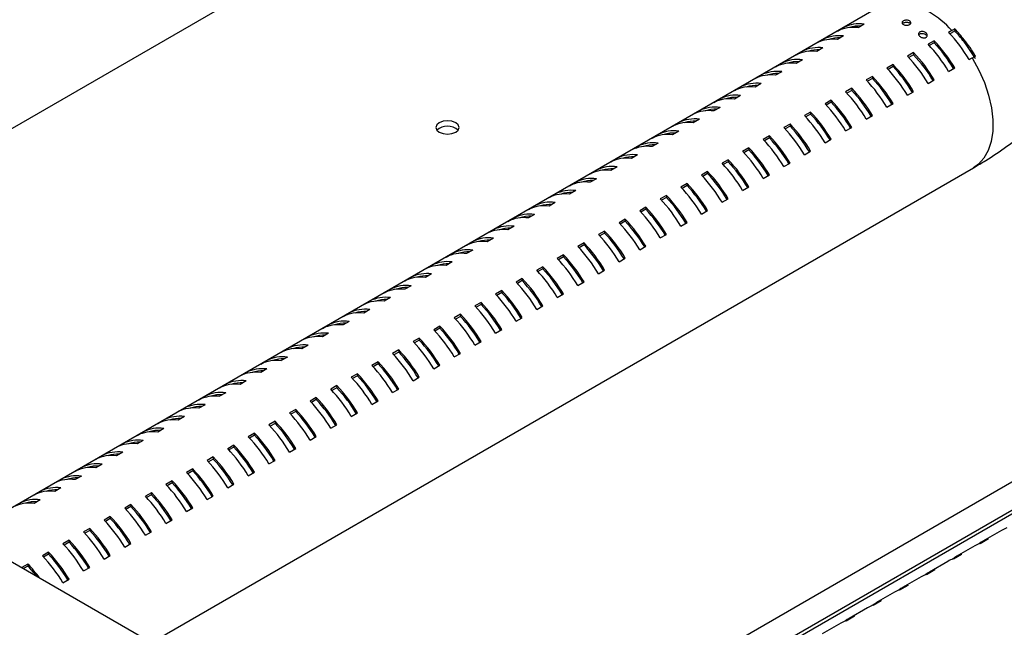
# Model space of a CAD drawing. Units: millimetres. Extents: x 2385 to 31668, y -1294 to 19253.
# Drawn here: x 10567 to 11130, y 7632 to 7979 of the extents above; entities that cross this region are included whole.
import ezdxf

# ---------------------------------------------------------------- set-up
doc = ezdxf.new("R2010")
doc.units = ezdxf.units.MM
doc.layers.get('0').update_dxf_attribs({"lineweight": 18})

msp = doc.modelspace()

# ---------------------------------------------------------------- linework, layer by layer
at = {"color": 7, "linetype": 'Continuous', "lineweight": 30, "ltscale": 50}
for p, q in [((9196.9, 8457.49), (11228.66, 7284.58)), ((10347.47, 7793.28), (10817.86, 8064.83)), ((11059.16, 7987.12), (10535.42, 7684.78)), ((11034.55, 7972.9), (11038.09, 7974.94)), ((11038.09, 7974.94), (11038.09, 7974.28)), ((11049.88, 7976.88), (11046.34, 7974.84)), ((11099.96, 7973.14), (11098.19, 7972.12)), ((11099.96, 7971.96), (11098.91, 7971.36)), ((11101.73, 7974.16), (11101.73, 7972.98)), ((11022.77, 7966.1), (11026.31, 7968.14)), ((11026.31, 7968.14), (11026.31, 7967.47)), ((11038.09, 7970.08), (11034.55, 7968.04)), ((11089.95, 7967.36), (11086.41, 7965.32)), ((11089.95, 7966.18), (11087.13, 7964.56)), ((11089.95, 7967.36), (11089.95, 7966.18)), ((11010.98, 7959.29), (11014.52, 7961.33)), ((11014.52, 7961.33), (11014.52, 7960.67)), ((11026.31, 7963.28), (11022.77, 7961.24)), ((11078.16, 7960.56), (11074.62, 7958.51)), ((11078.16, 7960.56), (11078.16, 7959.38)), ((11014.52, 7956.47), (11010.98, 7954.43)), ((11078.16, 7959.38), (11075.34, 7957.75)), ((11109.98, 7956.57), (11111.75, 7957.59)), ((10999.2, 7952.49), (11002.74, 7954.53)), ((11002.74, 7949.67), (10999.2, 7947.63)), ((11002.74, 7954.53), (11002.74, 7953.87)), ((11066.37, 7953.75), (11062.84, 7951.71)), ((11066.37, 7952.57), (11063.56, 7950.95)), ((11066.37, 7953.75), (11066.37, 7952.57)), ((11098.19, 7949.77), (11101.73, 7951.81)), ((10987.41, 7945.69), (10990.95, 7947.73)), ((10990.95, 7947.73), (10990.95, 7947.06)), ((11054.59, 7946.95), (11051.05, 7944.91)), ((11054.59, 7945.77), (11051.77, 7944.15)), ((11054.59, 7946.95), (11054.59, 7945.77)), ((11086.41, 7942.96), (11089.95, 7945.01)), ((10975.63, 7938.88), (10979.16, 7940.92)), ((10979.16, 7940.92), (10979.16, 7940.26)), ((10990.95, 7942.87), (10987.41, 7940.83)), ((11042.8, 7940.14), (11039.27, 7938.1)), ((11042.8, 7938.97), (11039.99, 7937.34)), ((11042.8, 7940.14), (11042.8, 7938.97)), ((11074.62, 7936.16), (11078.16, 7938.2)), ((10963.84, 7932.08), (10967.38, 7934.12)), ((10967.38, 7934.12), (10967.38, 7933.45)), ((10979.16, 7936.06), (10975.63, 7934.02)), ((11031.02, 7933.34), (11027.48, 7931.3)), ((11031.02, 7933.34), (11031.02, 7932.16)), ((10952.06, 7925.28), (10955.59, 7927.32)), ((10955.59, 7927.32), (10955.59, 7926.65)), ((10967.38, 7929.26), (10963.84, 7927.22)), ((11031.02, 7932.16), (11028.2, 7930.54)), ((11062.84, 7929.36), (11066.37, 7931.4)), ((10808.91, 7921.32), (10806.75, 7920.49)), ((10811.46, 7921.61), (10808.91, 7921.32)), ((10814.01, 7921.32), (10811.46, 7921.61)), ((10816.18, 7920.49), (10814.01, 7921.32)), ((10955.59, 7922.46), (10952.06, 7920.41)), ((11019.23, 7926.54), (11015.7, 7924.5)), ((11019.23, 7925.36), (11016.42, 7923.74)), ((11019.23, 7926.54), (11019.23, 7925.36)), ((11051.05, 7922.55), (11054.59, 7924.6)), ((10805.3, 7919.24), (10804.8, 7917.77)), ((10804.8, 7917.77), (10805.3, 7916.29)), ((10806.75, 7920.49), (10805.3, 7919.24)), ((10805.3, 7916.29), (10806.75, 7915.04)), ((10817.62, 7919.24), (10816.18, 7920.49)), ((10816.18, 7915.04), (10817.62, 7916.29)), ((10818.13, 7917.77), (10817.62, 7919.24)), ((10817.62, 7916.29), (10818.13, 7917.77)), ((10940.27, 7918.47), (10943.81, 7920.51)), ((10943.81, 7915.65), (10940.27, 7913.61)), ((10943.81, 7920.51), (10943.81, 7919.85)), ((11007.45, 7919.73), (11003.91, 7917.69)), ((11007.45, 7918.56), (11004.63, 7916.93)), ((11007.45, 7919.73), (11007.45, 7918.56)), ((11039.27, 7915.75), (11042.8, 7917.79)), ((10806.75, 7915.04), (10808.91, 7914.21)), ((10808.91, 7914.21), (10811.46, 7913.92)), ((10811.46, 7913.92), (10814.01, 7914.21)), ((10814.01, 7914.21), (10816.18, 7915.04)), ((10928.49, 7911.67), (10932.02, 7913.71)), ((10932.02, 7913.71), (10932.02, 7913.04)), ((10995.66, 7912.93), (10992.13, 7910.89)), ((10995.66, 7911.75), (10992.85, 7910.13)), ((10995.66, 7912.93), (10995.66, 7911.75)), ((11027.48, 7908.95), (11031.02, 7910.99)), ((10916.7, 7904.87), (10920.24, 7906.91)), ((10920.24, 7906.91), (10920.24, 7906.24)), ((10932.02, 7908.85), (10928.49, 7906.81)), ((10983.88, 7906.13), (10980.34, 7904.09)), ((10983.88, 7904.95), (10981.06, 7903.33)), ((10983.88, 7906.13), (10983.88, 7904.95)), ((11015.7, 7902.14), (11019.23, 7904.18)), ((10904.92, 7898.06), (10908.45, 7900.1)), ((10908.45, 7900.1), (10908.45, 7899.44)), ((10920.24, 7902.05), (10916.7, 7900)), ((10972.09, 7899.32), (10968.56, 7897.28)), ((10972.09, 7899.32), (10972.09, 7898.15)), ((10642.1, 7623.2), (11112.48, 7894.75)), ((10893.13, 7891.26), (10896.67, 7893.3)), ((10896.67, 7893.3), (10896.67, 7892.63)), ((10908.45, 7895.24), (10904.92, 7893.2)), ((10972.09, 7898.15), (10969.28, 7896.52)), ((11003.91, 7895.34), (11007.45, 7897.38)), ((10896.67, 7888.44), (10893.13, 7886.4)), ((10960.31, 7892.52), (10956.77, 7890.48)), ((10960.31, 7891.34), (10957.49, 7889.72)), ((10960.31, 7892.52), (10960.31, 7891.34)), ((10992.13, 7888.54), (10995.66, 7890.58)), ((10881.35, 7884.45), (10884.88, 7886.5)), ((10884.88, 7881.64), (10881.35, 7879.59)), ((10884.88, 7886.5), (10884.88, 7885.83)), ((10948.52, 7885.72), (10944.99, 7883.68)), ((10948.52, 7884.54), (10945.71, 7882.92)), ((10948.52, 7885.72), (10948.52, 7884.54)), ((10980.34, 7881.73), (10983.88, 7883.77)), ((10869.56, 7877.65), (10873.1, 7879.69)), ((10873.1, 7879.69), (10873.1, 7879.03)), ((10936.74, 7878.91), (10933.2, 7876.87)), ((10936.74, 7877.74), (10933.92, 7876.11)), ((10936.74, 7878.91), (10936.74, 7877.74)), ((10968.56, 7874.93), (10972.09, 7876.97)), ((10857.78, 7870.85), (10861.31, 7872.89)), ((10861.31, 7872.89), (10861.31, 7872.22)), ((10873.1, 7874.83), (10869.56, 7872.79)), ((10924.95, 7872.11), (10921.42, 7870.07)), ((10924.95, 7870.93), (10922.14, 7869.31)), ((10924.95, 7872.11), (10924.95, 7870.93)), ((10845.99, 7864.04), (10849.53, 7866.09)), ((10849.53, 7866.09), (10849.53, 7865.42)), ((10861.31, 7868.03), (10857.78, 7865.99)), ((10913.17, 7865.31), (10909.63, 7863.27)), ((10913.17, 7865.31), (10913.17, 7864.13)), ((10956.77, 7868.13), (10960.31, 7870.17)), ((10834.21, 7857.24), (10837.74, 7859.28)), ((10837.74, 7859.28), (10837.74, 7858.62)), ((10849.53, 7861.23), (10845.99, 7859.18)), ((10913.17, 7864.13), (10910.35, 7862.5)), ((10944.99, 7861.32), (10948.52, 7863.36)), ((10837.74, 7854.42), (10834.21, 7852.38)), ((10901.38, 7858.5), (10897.85, 7856.46)), ((10901.38, 7857.33), (10898.57, 7855.7)), ((10901.38, 7858.5), (10901.38, 7857.33)), ((10933.2, 7854.52), (10936.74, 7856.56)), ((10822.42, 7850.44), (10825.96, 7852.48)), ((10825.96, 7852.48), (10825.96, 7851.81)), ((10889.6, 7851.7), (10886.06, 7849.66)), ((10889.6, 7850.52), (10886.78, 7848.9)), ((10889.6, 7851.7), (10889.6, 7850.52)), ((10921.42, 7847.72), (10924.95, 7849.76)), ((10810.64, 7843.63), (10814.17, 7845.68)), ((10814.17, 7845.68), (10814.17, 7845.01)), ((10825.96, 7847.62), (10822.42, 7845.58)), ((10877.81, 7844.9), (10874.28, 7842.86)), ((10877.81, 7843.72), (10875, 7842.09)), ((10877.81, 7844.9), (10877.81, 7843.72)), ((10909.63, 7840.91), (10913.17, 7842.95)), ((10798.85, 7836.83), (10802.39, 7838.87)), ((10802.39, 7838.87), (10802.39, 7838.21)), ((10814.17, 7840.82), (10810.64, 7838.77)), ((10866.03, 7838.09), (10862.49, 7836.05)), ((10866.03, 7836.92), (10863.21, 7835.29)), ((10866.03, 7838.09), (10866.03, 7836.92)), ((10787.07, 7830.03), (10790.6, 7832.07)), ((10790.6, 7832.07), (10790.6, 7831.4)), ((10802.39, 7834.01), (10798.85, 7831.97)), ((10854.24, 7831.29), (10850.71, 7829.25)), ((10854.24, 7831.29), (10854.24, 7830.11)), ((10897.85, 7834.11), (10901.38, 7836.15)), ((10775.28, 7823.22), (10778.82, 7825.27)), ((10778.82, 7825.27), (10778.82, 7824.6)), ((10790.6, 7827.21), (10787.07, 7825.17)), ((10854.24, 7830.11), (10851.43, 7828.49)), ((10886.06, 7827.31), (10889.6, 7829.35)), ((10778.82, 7820.4), (10775.28, 7818.36)), ((11353.11, 7824.99), (10822.83, 7518.86)), ((10842.46, 7824.49), (10838.92, 7822.45)), ((10842.46, 7823.31), (10839.64, 7821.68)), ((10842.46, 7824.49), (10842.46, 7823.31)), ((10874.28, 7820.5), (10877.81, 7822.54)), ((10763.5, 7816.42), (10767.03, 7818.46)), ((10767.03, 7818.46), (10767.03, 7817.8)), ((10830.67, 7817.68), (10827.14, 7815.64)), ((10830.67, 7816.51), (10827.86, 7814.88)), ((10830.67, 7817.68), (10830.67, 7816.51)), ((10862.49, 7813.7), (10866.03, 7815.74)), ((10751.71, 7809.62), (10755.25, 7811.66)), ((10755.25, 7811.66), (10755.25, 7810.99)), ((10767.03, 7813.6), (10763.5, 7811.56)), ((10818.89, 7810.88), (10815.35, 7808.84)), ((10818.89, 7809.7), (10816.07, 7808.08)), ((10818.89, 7810.88), (10818.89, 7809.7)), ((10850.71, 7806.9), (10854.24, 7808.94)), ((10739.93, 7802.81), (10743.46, 7804.86)), ((10743.46, 7804.86), (10743.46, 7804.19)), ((10755.25, 7806.8), (10751.71, 7804.76)), ((10807.1, 7804.08), (10803.57, 7802.04)), ((10807.1, 7802.9), (10804.29, 7801.27)), ((10807.1, 7804.08), (10807.1, 7802.9)), ((10728.14, 7796.01), (10731.68, 7798.05)), ((10731.68, 7798.05), (10731.68, 7797.39)), ((10743.46, 7799.99), (10739.93, 7797.95)), ((10795.32, 7797.27), (10791.78, 7795.23)), ((10795.32, 7797.27), (10795.32, 7796.1)), ((10838.92, 7800.09), (10842.46, 7802.13)), ((10731.68, 7793.19), (10728.14, 7791.15)), ((10795.32, 7796.1), (10792.5, 7794.47)), ((10827.14, 7793.29), (10830.67, 7795.33)), ((10716.36, 7789.21), (10719.89, 7791.25)), ((10719.89, 7786.39), (10716.36, 7784.35)), ((10719.89, 7791.25), (10719.89, 7790.58)), ((10783.53, 7790.47), (10780, 7788.43)), ((10783.53, 7789.29), (10780.72, 7787.67)), ((10783.53, 7790.47), (10783.53, 7789.29)), ((10815.35, 7786.49), (10818.89, 7788.53)), ((10704.57, 7782.4), (10708.11, 7784.45)), ((10708.11, 7784.45), (10708.11, 7783.78)), ((10771.75, 7783.67), (10768.21, 7781.63)), ((10771.75, 7782.49), (10768.93, 7780.86)), ((10771.75, 7783.67), (10771.75, 7782.49)), ((10803.57, 7779.68), (10807.1, 7781.72)), ((10692.79, 7775.6), (10696.32, 7777.64)), ((10696.32, 7777.64), (10696.32, 7776.98)), ((10708.11, 7779.58), (10704.57, 7777.54)), ((10759.96, 7776.86), (10756.43, 7774.82)), ((10759.96, 7775.69), (10757.15, 7774.06)), ((10759.96, 7776.86), (10759.96, 7775.69)), ((10791.78, 7772.88), (10795.32, 7774.92)), ((10681, 7768.8), (10684.54, 7770.84)), ((10684.54, 7770.84), (10684.54, 7770.17)), ((10696.32, 7772.78), (10692.79, 7770.74)), ((10748.18, 7770.06), (10744.64, 7768.02)), ((10748.18, 7768.88), (10745.36, 7767.26)), ((10748.18, 7770.06), (10748.18, 7768.88)), ((10669.22, 7761.99), (10672.75, 7764.03)), ((10672.75, 7764.03), (10672.75, 7763.37)), ((10684.54, 7765.98), (10681, 7763.94)), ((10736.39, 7763.26), (10732.86, 7761.22)), ((10736.39, 7763.26), (10736.39, 7762.08)), ((10780, 7766.08), (10783.53, 7768.12)), ((10672.75, 7759.17), (10669.22, 7757.13)), ((10736.39, 7762.08), (10733.58, 7760.45)), ((10768.21, 7759.27), (10771.75, 7761.31)), ((10657.43, 7755.19), (10660.97, 7757.23)), ((10660.97, 7752.37), (10657.43, 7750.33)), ((10660.97, 7757.23), (10660.97, 7756.57)), ((10724.61, 7756.45), (10721.07, 7754.41)), ((10724.61, 7755.28), (10721.79, 7753.65)), ((10724.61, 7756.45), (10724.61, 7755.28)), ((10756.43, 7752.47), (10759.96, 7754.51)), ((10645.65, 7748.39), (10649.18, 7750.43)), ((10649.18, 7750.43), (10649.18, 7749.76)), ((10712.82, 7749.65), (10709.29, 7747.61)), ((10712.82, 7748.47), (10710.01, 7746.85)), ((10712.82, 7749.65), (10712.82, 7748.47)), ((10744.64, 7745.67), (10748.18, 7747.71)), ((10633.86, 7741.58), (10637.4, 7743.62)), ((10637.4, 7743.62), (10637.4, 7742.96)), ((10649.18, 7745.57), (10645.65, 7743.53)), ((10701.04, 7742.85), (10697.5, 7740.81)), ((10701.04, 7741.67), (10698.22, 7740.04)), ((10701.04, 7742.85), (10701.04, 7741.67)), ((10732.86, 7738.86), (10736.39, 7740.9)), ((10622.08, 7734.78), (10625.61, 7736.82)), ((10625.61, 7736.82), (10625.61, 7736.16)), ((10637.4, 7738.76), (10633.86, 7736.72)), ((10689.25, 7736.04), (10685.72, 7734)), ((10689.25, 7736.04), (10689.25, 7734.87)), ((10610.29, 7727.98), (10613.83, 7730.02)), ((10613.83, 7730.02), (10613.83, 7729.35)), ((10625.61, 7731.96), (10622.08, 7729.92)), ((10689.25, 7734.87), (10686.44, 7733.24)), ((10721.07, 7732.06), (10724.61, 7734.1)), ((10613.83, 7725.16), (10610.29, 7723.12)), ((10677.47, 7729.24), (10673.93, 7727.2)), ((10677.47, 7728.06), (10674.65, 7726.44)), ((10677.47, 7729.24), (10677.47, 7728.06)), ((10709.29, 7725.26), (10712.82, 7727.3)), ((10598.51, 7721.17), (10602.04, 7723.21)), ((10602.04, 7718.35), (10598.51, 7716.31)), ((10602.04, 7723.21), (10602.04, 7722.55)), ((10665.68, 7722.44), (10662.15, 7720.39)), ((10665.68, 7721.26), (10662.86, 7719.63)), ((10665.68, 7722.44), (10665.68, 7721.26)), ((10697.5, 7718.45), (10701.04, 7720.49)), ((10808.7, 7527.02), (11147.37, 7722.53)), ((10586.72, 7714.37), (10590.26, 7716.41)), ((10590.26, 7716.41), (10590.26, 7715.75)), ((10653.9, 7715.63), (10650.36, 7713.59)), ((10653.9, 7714.46), (10651.08, 7712.83)), ((10653.9, 7715.63), (10653.9, 7714.46)), ((10685.72, 7711.65), (10689.25, 7713.69)), ((10574.94, 7707.57), (10578.47, 7709.61)), ((10578.47, 7709.61), (10578.47, 7708.94)), ((10590.26, 7711.55), (10586.72, 7709.51)), ((10642.11, 7708.83), (10638.58, 7706.79)), ((10642.11, 7707.65), (10639.29, 7706.03)), ((10642.11, 7708.83), (10642.11, 7707.65)), ((10673.93, 7704.85), (10677.47, 7706.89)), ((10578.47, 7704.75), (10574.94, 7702.71)), ((10630.33, 7702.03), (10626.79, 7699.98)), ((10630.33, 7702.03), (10630.33, 7700.85)), ((10630.33, 7700.85), (10627.51, 7699.22)), ((10662.15, 7698.04), (10665.68, 7700.08)), ((10618.54, 7695.22), (10615, 7693.18)), ((10618.54, 7694.05), (10615.72, 7692.42)), ((10618.54, 7695.22), (10618.54, 7694.05)), ((10650.36, 7691.24), (10653.9, 7693.28)), ((10606.76, 7688.42), (10603.22, 7686.38)), ((10606.76, 7687.24), (10603.94, 7685.62)), ((10606.76, 7688.42), (10606.76, 7687.24)), ((10638.58, 7684.43), (10642.11, 7686.48)), ((11128.45, 7687.23), (11117.85, 7681.11)), ((10594.97, 7681.62), (10591.43, 7679.57)), ((10594.97, 7680.44), (10592.15, 7678.81)), ((10594.97, 7681.62), (10594.97, 7680.44)), ((10626.79, 7677.63), (10630.33, 7679.67)), ((11116.23, 7679.8), (11120.94, 7682.52)), ((10583.19, 7674.81), (10579.65, 7672.77)), ((10583.19, 7673.64), (10580.37, 7672.01)), ((10583.19, 7674.81), (10583.19, 7673.64)), ((11100.91, 7670.95), (11105.62, 7673.68)), ((11113.13, 7678.39), (11102.52, 7672.26)), ((10571.4, 7668.01), (10567.94, 7666.01)), ((10571.4, 7668.01), (10571.4, 7666.83)), ((10615, 7670.83), (10618.54, 7672.87)), ((11097.81, 7669.54), (11087.2, 7663.42)), ((10571.4, 7666.83), (10568.96, 7665.42)), ((10603.22, 7664.02), (10606.76, 7666.07)), ((11085.58, 7662.11), (11090.3, 7664.83)), ((10591.43, 7657.22), (10594.97, 7659.26)), ((11082.49, 7660.7), (11071.88, 7654.57)), ((11067.17, 7651.85), (11056.56, 7645.73)), ((11070.26, 7653.27), (11074.98, 7655.99)), ((11054.94, 7644.42), (11059.66, 7647.14)), ((11051.85, 7643.01), (11041.24, 7636.88)), ((11036.53, 7634.16), (11025.92, 7628.04)), ((11039.62, 7635.58), (11044.34, 7638.3))]:
    msp.add_line(p, q, dxfattribs=at)
at = {"color": 8, "linetype": 'Continuous', "lineweight": 30, "ltscale": 50}
for p, q in [((11111.75, 7957.59), (11115.53, 7950.62)), ((11115.53, 7950.62), (11118.64, 7943.43)), ((11118.64, 7943.43), (11121.04, 7936.18)), ((11121.04, 7936.18), (11122.65, 7929.04)), ((11122.65, 7929.04), (11123.45, 7922.17)), ((11123.45, 7922.17), (11123.41, 7915.71)), ((11123.41, 7915.71), (11122.54, 7909.81)), ((11122.54, 7909.81), (11120.86, 7904.6)), ((11120.86, 7904.6), (11118.4, 7900.19)), ((11118.4, 7900.19), (11115.22, 7896.68)), ((11115.22, 7896.68), (11112.48, 7894.75)), ((10824.49, 7517.9), (11354.77, 7824.03))]:
    msp.add_line(p, q, dxfattribs=at)
at = {"color": 7, "linetype": 'Continuous', "lineweight": 30, "ltscale": 2500}
for centre, radius, start, end in [((11062.52, 7940.94), 49.38, 40.6939, 79.3115), ((11043.64, 7954.49), 20.53, 82.4516, 116.2719), ((11047.18, 7956.53), 20.53, 82.4516, 116.2719), ((11047.49, 7955.63), 20.19, 88.4734, 107.4971), ((11034.68, 7911.74), 87.64, 30.7671, 43.5498), ((11031.86, 7947.68), 20.53, 82.4516, 116.2719), ((11035.39, 7949.73), 20.53, 82.4516, 116.2719), ((11035.7, 7948.83), 20.19, 88.4734, 107.4971), ((11026.43, 7906.98), 87.64, 30.7671, 43.5498), ((11027.38, 7907.48), 85.79, 30.8114, 43.175), ((11020.07, 7940.88), 20.53, 82.4516, 116.2719), ((11023.61, 7942.92), 20.53, 82.4516, 116.2719), ((11023.92, 7942.02), 20.19, 88.4734, 107.4971), ((11014.64, 7900.18), 87.64, 30.7671, 43.5498), ((11022.89, 7904.94), 87.64, 30.7671, 43.5498), ((11011.82, 7936.12), 20.53, 82.4516, 116.2719), ((11012.13, 7935.22), 20.19, 88.4732, 107.4974), ((11011.11, 7898.13), 87.64, 30.7671, 43.5498), ((11015.59, 7900.68), 85.79, 30.8114, 43.175), ((11000.04, 7929.32), 20.53, 82.4516, 116.2719), ((11008.29, 7934.08), 20.53, 82.4516, 116.2719), ((10999.32, 7891.33), 87.64, 30.7671, 43.5498), ((11002.86, 7893.37), 87.64, 30.7671, 43.5498), ((11003.81, 7893.87), 85.79, 30.8114, 43.175), ((10996.5, 7927.27), 20.53, 82.4516, 116.2719), ((11000.35, 7928.42), 20.19, 88.4734, 107.4971), ((10987.54, 7884.53), 87.64, 30.7671, 43.5498), ((10991.07, 7886.57), 87.64, 30.7671, 43.5498), ((10992.02, 7887.07), 85.79, 30.8114, 43.175), ((10984.72, 7920.47), 20.53, 82.4516, 116.2719), ((10988.25, 7922.51), 20.53, 82.4516, 116.2719), ((10988.56, 7921.61), 20.19, 88.4734, 107.4971), ((10975.75, 7877.72), 87.64, 30.7671, 43.5498), ((10979.29, 7879.76), 87.64, 30.7671, 43.5498), ((10980.24, 7880.26), 85.79, 30.8114, 43.175), ((10972.93, 7913.67), 20.53, 82.4516, 116.2719), ((10976.47, 7915.71), 20.53, 82.4516, 116.2719), ((10976.78, 7914.81), 20.19, 88.4734, 107.4971), ((10967.5, 7872.96), 87.64, 30.7671, 43.5498), ((10961.15, 7906.86), 20.53, 82.4516, 116.2719), ((10964.68, 7908.91), 20.53, 82.4516, 116.2719), ((10964.99, 7908.01), 20.19, 88.4734, 107.4971), ((10963.97, 7870.92), 87.64, 30.7671, 43.5498), ((10968.45, 7873.46), 85.79, 30.8114, 43.175), ((10952.9, 7902.1), 20.53, 82.4516, 116.2719), ((10953.21, 7901.2), 20.19, 88.4734, 107.4971), ((10952.18, 7864.12), 87.64, 30.7671, 43.5498), ((10955.72, 7866.16), 87.64, 30.7671, 43.5498), ((10956.67, 7866.66), 85.79, 30.8114, 43.175), ((10811.46, 7909.77), 8.77, 46.5151, 133.4848), ((10941.11, 7895.3), 20.53, 82.4516, 116.2719), ((10949.36, 7900.06), 20.53, 82.4516, 116.2719), ((10940.4, 7857.31), 87.64, 30.7671, 43.5498), ((10943.93, 7859.35), 87.64, 30.7671, 43.5498), ((10944.88, 7859.85), 85.79, 30.8114, 43.175), ((10937.58, 7893.26), 20.53, 82.4516, 116.2719), ((10941.42, 7894.4), 20.19, 88.4734, 107.4971), ((10928.61, 7850.51), 87.64, 30.7671, 43.5498), ((10932.15, 7852.55), 87.64, 30.7671, 43.5498), ((10933.1, 7853.05), 85.79, 30.8114, 43.175), ((10925.79, 7886.45), 20.53, 82.4516, 116.2719), ((10929.33, 7888.5), 20.53, 82.4516, 116.2719), ((10929.63, 7887.6), 20.19, 88.4734, 107.4971), ((10916.83, 7843.71), 87.64, 30.7671, 43.5498), ((10920.36, 7845.75), 87.64, 30.7671, 43.5498), ((10921.31, 7846.25), 85.79, 30.8114, 43.175), ((10914.01, 7879.65), 20.53, 82.4516, 116.2719), ((10917.54, 7881.69), 20.53, 82.4516, 116.2719), ((10917.85, 7880.79), 20.19, 88.4734, 107.4971), ((10908.58, 7838.94), 87.64, 30.7671, 43.5498), ((10902.22, 7872.85), 20.53, 82.4516, 116.2719), ((10905.76, 7874.89), 20.53, 82.4516, 116.2719), ((10906.06, 7873.99), 20.19, 88.4734, 107.4971), ((10905.04, 7836.9), 87.64, 30.7671, 43.5498), ((10909.53, 7839.44), 85.79, 30.8114, 43.175), ((10893.97, 7868.09), 20.53, 82.4516, 116.2719), ((10894.28, 7867.19), 20.19, 88.4734, 107.4971), ((10893.26, 7830.1), 87.64, 30.7671, 43.5498), ((10896.79, 7832.14), 87.64, 30.7671, 43.5498), ((10897.74, 7832.64), 85.79, 30.8114, 43.175), ((10882.19, 7861.28), 20.53, 82.4516, 116.2719), ((10890.44, 7866.04), 20.53, 82.4516, 116.2719), ((10881.47, 7823.3), 87.64, 30.7671, 43.5498), ((10885.01, 7825.34), 87.64, 30.7671, 43.5498), ((10885.96, 7825.84), 85.79, 30.8114, 43.175), ((10878.65, 7859.24), 20.53, 82.4516, 116.2719), ((10882.49, 7860.38), 20.19, 88.4734, 107.4971), ((10869.69, 7816.49), 87.64, 30.7671, 43.5498), ((10873.22, 7818.53), 87.64, 30.7671, 43.5498), ((10874.17, 7819.03), 85.79, 30.8114, 43.175), ((10866.87, 7852.44), 20.53, 82.4516, 116.2719), ((10870.4, 7854.48), 20.53, 82.4516, 116.2719), ((10870.71, 7853.58), 20.19, 88.4734, 107.4971), ((10861.44, 7811.73), 87.64, 30.7671, 43.5498), ((10862.39, 7812.23), 85.79, 30.8114, 43.175), ((10855.08, 7845.63), 20.53, 82.4516, 116.2719), ((10858.62, 7847.67), 20.53, 82.4516, 116.2719), ((10858.92, 7846.78), 20.19, 88.4734, 107.4971), ((10849.65, 7804.93), 87.64, 30.7671, 43.5498), ((10857.9, 7809.69), 87.64, 30.7671, 43.5498), ((10843.3, 7838.83), 20.53, 82.4516, 116.2719), ((10846.83, 7840.87), 20.53, 82.4516, 116.2719), ((10847.14, 7839.97), 20.19, 88.4734, 107.4971), ((10846.12, 7802.89), 87.64, 30.7671, 43.5498), ((10850.6, 7805.43), 85.79, 30.8114, 43.175), ((10835.05, 7834.07), 20.53, 82.4516, 116.2719), ((10835.35, 7833.17), 20.19, 88.4734, 107.4971), ((10834.33, 7796.08), 87.64, 30.7671, 43.5498), ((10837.87, 7798.12), 87.64, 30.7671, 43.5498), ((10838.82, 7798.62), 85.79, 30.8114, 43.175), ((10823.26, 7827.26), 20.53, 82.4516, 116.2719), ((10831.51, 7832.03), 20.53, 82.4516, 116.2719), ((10822.55, 7789.28), 87.64, 30.7671, 43.5498), ((10826.08, 7791.32), 87.64, 30.7671, 43.5498), ((10827.03, 7791.82), 85.79, 30.8114, 43.175), ((10819.73, 7825.22), 20.53, 82.4516, 116.2719), ((10823.57, 7826.37), 20.19, 88.4734, 107.4971), ((10810.76, 7782.48), 87.64, 30.7671, 43.5498), ((10814.3, 7784.52), 87.64, 30.7671, 43.5498), ((10815.25, 7785.02), 85.79, 30.8114, 43.175), ((10807.94, 7818.42), 20.53, 82.4516, 116.2719), ((10811.48, 7820.46), 20.53, 82.4516, 116.2719), ((10811.78, 7819.56), 20.19, 88.4734, 107.4971), ((10802.51, 7777.71), 87.64, 30.7671, 43.5498), ((10803.46, 7778.21), 85.79, 30.8114, 43.175), ((10796.16, 7811.62), 20.53, 82.4516, 116.2719), ((10799.69, 7813.66), 20.53, 82.4516, 116.2719), ((10800, 7812.76), 20.19, 88.4734, 107.4971), ((10790.73, 7770.91), 87.64, 30.7671, 43.5498), ((10798.98, 7775.67), 87.64, 30.7671, 43.5498), ((10784.37, 7804.81), 20.53, 82.4516, 116.2719), ((10787.91, 7806.85), 20.53, 82.4516, 116.2719), ((10788.21, 7805.96), 20.19, 88.4734, 107.4971), ((10787.19, 7768.87), 87.64, 30.7671, 43.5498), ((10791.68, 7771.41), 85.79, 30.8114, 43.175), ((10776.12, 7800.05), 20.53, 82.4516, 116.2719), ((10775.41, 7762.07), 87.64, 30.7671, 43.5498), ((10778.94, 7764.11), 87.64, 30.7671, 43.5498), ((10779.89, 7764.61), 85.79, 30.8114, 43.175), ((10772.59, 7798.01), 20.53, 82.4516, 116.2719), ((10776.43, 7799.15), 20.19, 88.4734, 107.4971), ((10763.62, 7755.26), 87.64, 30.7671, 43.5498), ((10767.16, 7757.3), 87.64, 30.7671, 43.5498), ((10768.11, 7757.8), 85.79, 30.8114, 43.175), ((10760.8, 7791.21), 20.53, 82.4516, 116.2719), ((10764.34, 7793.25), 20.53, 82.4516, 116.2719), ((10764.64, 7792.35), 20.19, 88.4734, 107.4971), ((10751.84, 7748.46), 87.64, 30.7671, 43.5498), ((10755.37, 7750.5), 87.64, 30.7671, 43.5498), ((10756.32, 7751), 85.79, 30.8114, 43.175), ((10749.02, 7784.4), 20.53, 82.4516, 116.2719), ((10752.55, 7786.44), 20.53, 82.4516, 116.2719), ((10752.86, 7785.55), 20.19, 88.4734, 107.4971), ((10743.59, 7743.7), 87.64, 30.7671, 43.5498), ((10744.54, 7744.2), 85.79, 30.8114, 43.175), ((10737.23, 7777.6), 20.53, 82.4516, 116.2719), ((10740.77, 7779.64), 20.53, 82.4516, 116.2719), ((10741.07, 7778.74), 20.19, 88.4734, 107.4971), ((10731.8, 7736.89), 87.64, 30.7671, 43.5498), ((10740.05, 7741.66), 87.64, 30.7671, 43.5498), ((10728.98, 7772.84), 20.53, 82.4516, 116.2719), ((10729.29, 7771.94), 20.19, 88.4734, 107.4971), ((10728.27, 7734.85), 87.64, 30.7671, 43.5498), ((10732.75, 7737.39), 85.79, 30.8114, 43.175), ((10717.2, 7766.03), 20.53, 82.4516, 116.2719), ((10725.44, 7770.8), 20.53, 82.4516, 116.2719), ((10716.48, 7728.05), 87.64, 30.7671, 43.5498), ((10720.02, 7730.09), 87.64, 30.7671, 43.5498), ((10720.97, 7730.59), 85.79, 30.8114, 43.175), ((10713.66, 7763.99), 20.53, 82.4516, 116.2719), ((10717.5, 7765.14), 20.19, 88.4734, 107.4971), ((10704.69, 7721.25), 87.64, 30.7671, 43.5498), ((10708.23, 7723.29), 87.64, 30.7671, 43.5498), ((10709.18, 7723.79), 85.79, 30.8114, 43.175), ((10701.87, 7757.19), 20.53, 82.4516, 116.2719), ((10705.41, 7759.23), 20.53, 82.4516, 116.2719), ((10705.72, 7758.33), 20.19, 88.4734, 107.4971), ((10692.91, 7714.44), 87.64, 30.7671, 43.5498), ((10696.45, 7716.48), 87.64, 30.7671, 43.5498), ((10697.39, 7716.98), 85.79, 30.8114, 43.175), ((10690.09, 7750.39), 20.53, 82.4516, 116.2719), ((10693.63, 7752.43), 20.53, 82.4516, 116.2719), ((10693.93, 7751.53), 20.19, 88.4734, 107.4971), ((10684.66, 7709.68), 87.64, 30.7671, 43.5498), ((10685.61, 7710.18), 85.79, 30.8114, 43.175), ((10678.3, 7743.58), 20.53, 82.4516, 116.2719), ((10681.84, 7745.62), 20.53, 82.4516, 116.2719), ((10682.15, 7744.73), 20.19, 88.4734, 107.4971), ((10672.88, 7702.88), 87.64, 30.7671, 43.5498), ((10681.12, 7707.64), 87.64, 30.7671, 43.5498), ((10670.05, 7738.82), 20.53, 82.4516, 116.2719), ((10670.36, 7737.92), 20.19, 88.4734, 107.4971), ((10669.34, 7700.84), 87.64, 30.7671, 43.5498), ((10673.82, 7703.38), 85.79, 30.8114, 43.175), ((10658.27, 7732.02), 20.53, 82.4516, 116.2719), ((10666.52, 7736.78), 20.53, 82.4516, 116.2719), ((10657.55, 7694.03), 87.64, 30.7671, 43.5498), ((10661.09, 7696.07), 87.64, 30.7671, 43.5498), ((10662.04, 7696.57), 85.79, 30.8114, 43.175), ((10654.73, 7729.98), 20.53, 82.4516, 116.2719), ((10658.58, 7731.12), 20.19, 88.4734, 107.4971), ((10645.77, 7687.23), 87.64, 30.7671, 43.5498), ((10649.3, 7689.27), 87.64, 30.7671, 43.5498), ((10650.25, 7689.77), 85.79, 30.8114, 43.175), ((10642.95, 7723.17), 20.53, 82.4516, 116.2719), ((10646.48, 7725.21), 20.53, 82.4516, 116.2719), ((10646.79, 7724.32), 20.19, 88.4734, 107.4971), ((10633.98, 7680.43), 87.64, 30.7671, 43.5498), ((10637.52, 7682.47), 87.64, 30.7671, 43.5498), ((10638.47, 7682.97), 85.79, 30.8114, 43.175), ((10631.16, 7716.37), 20.53, 82.4516, 116.2719), ((10634.7, 7718.41), 20.53, 82.4516, 116.2719), ((10635.01, 7717.51), 20.19, 88.4734, 107.4971), ((10625.73, 7675.66), 87.64, 30.7671, 43.5498), ((10619.38, 7709.57), 20.53, 82.4516, 116.2719), ((10622.91, 7711.61), 20.53, 82.4516, 116.2719), ((10623.22, 7710.71), 20.19, 88.4734, 107.4971), ((10622.2, 7673.62), 87.64, 30.7671, 43.5498), ((10626.68, 7676.16), 85.79, 30.8114, 43.175), ((10611.13, 7704.8), 20.53, 82.4516, 116.2719), ((10611.44, 7703.91), 20.19, 88.4734, 107.4971), ((10610.41, 7666.82), 87.64, 30.7671, 43.5498), ((10613.95, 7668.86), 87.64, 30.7671, 43.5498), ((10614.9, 7669.36), 85.79, 30.8114, 43.175), ((10599.34, 7698), 20.53, 82.4516, 116.2719), ((10607.59, 7702.76), 20.53, 82.4516, 116.2719), ((10598.63, 7660.02), 87.64, 30.7671, 43.5498), ((10602.16, 7662.06), 87.64, 30.7671, 43.5498), ((10603.11, 7662.56), 85.79, 30.8114, 43.175), ((10595.81, 7695.96), 20.53, 82.4516, 116.2719), ((10599.65, 7697.1), 20.19, 88.4734, 107.4971), ((10586.84, 7653.21), 87.64, 30.7671, 43.5498), ((10590.38, 7655.25), 87.64, 30.7671, 43.5498), ((10591.33, 7655.75), 85.79, 30.8114, 43.175), ((10584.02, 7689.16), 20.53, 82.4516, 116.2719), ((10587.56, 7691.2), 20.53, 82.4516, 116.2719), ((10587.87, 7690.3), 20.19, 88.4734, 107.4971), ((10578.59, 7648.45), 87.64, 30.7671, 43.5498), ((10579.54, 7648.95), 85.79, 30.8114, 43.175), ((10572.24, 7682.35), 20.53, 82.4516, 116.2719), ((10575.77, 7684.39), 20.53, 82.4516, 116.2719), ((10576.08, 7683.5), 20.19, 88.4734, 107.4971), ((10566.81, 7641.65), 87.64, 30.7671, 43.5498), ((10575.06, 7646.41), 87.64, 30.7671, 43.5498), ((10563.27, 7639.6), 87.64, 30.7671, 43.5498), ((10567.76, 7642.15), 85.79, 30.8114, 43.175), ((10551.49, 7632.8), 87.64, 30.7671, 43.5498), ((10555.02, 7634.84), 87.64, 30.7671, 43.5498), ((10555.97, 7635.34), 85.79, 30.8114, 43.175), ((10539.7, 7626), 87.64, 30.7671, 43.5498), ((10543.24, 7628.04), 87.64, 30.7671, 43.5498), ((10544.19, 7628.54), 85.79, 30.8114, 43.175), ((11137.43, 7671.67), 17.96, 109.1072, 119.9743), ((10527.92, 7619.19), 87.64, 30.7671, 43.5498), ((10531.45, 7621.24), 87.64, 30.7671, 43.5498), ((10532.4, 7621.74), 85.79, 30.8114, 43.175), ((11122.11, 7662.83), 17.96, 109.1072, 119.9743), ((11126.8, 7665.6), 17.9, 109.0963, 128.7461), ((10519.67, 7614.43), 87.64, 30.7671, 43.5498), ((10520.62, 7614.93), 85.79, 30.8114, 43.175), ((11111.48, 7656.76), 17.9, 109.0963, 128.7461), ((10510.42, 7609.79), 84.31, 36.7222, 43.6744), ((10516.13, 7612.39), 87.64, 30.7671, 43.5498), ((11106.78, 7653.98), 17.96, 109.1072, 119.9743), ((10511.94, 7610.76), 81.73, 38.1271, 43.3194), ((11091.46, 7645.14), 17.96, 109.1072, 119.9743), ((11096.15, 7647.92), 17.9, 109.0963, 128.7461), ((11076.14, 7636.29), 17.96, 109.1072, 119.9743), ((11080.83, 7639.07), 17.9, 109.0963, 128.7461), ((11065.51, 7630.23), 17.9, 109.0963, 128.7461), ((11060.82, 7627.45), 17.96, 109.1072, 119.9743), ((11045.5, 7618.6), 17.96, 109.1072, 119.9743), ((11050.19, 7621.38), 17.9, 109.0963, 128.7461)]:
    msp.add_arc(centre, radius, start, end, dxfattribs=at)
at = {"color": 7, "linetype": 'Continuous', "lineweight": 30, "ltscale": 50}
for points, knots in [([(11112.48, 7894.75), (11114.8, 7896.11), (11121.38, 7900), (11131.66, 7906.88), (11143.03, 7915.58), (11153.52, 7924.85), (11163.07, 7934.64), (11171.59, 7944.88), (11179.04, 7955.5), (11185.38, 7966.44), (11190.6, 7977.6), (11194.69, 7988.93), (11197.67, 8000.37), (11199.54, 8011.84), (11200.32, 8023.31), (11200.04, 8034.72), (11198.7, 8046.03), (11196.34, 8057.18), (11192.97, 8068.16), (11188.6, 8078.91), (11183.24, 8089.43), (11176.89, 8099.68), (11169.56, 8109.64), (11161.25, 8119.27), (11151.99, 8128.53), (11141.78, 8137.38), (11130.69, 8145.76), (11118.76, 8153.63), (11106.06, 8160.95), (11092.67, 8167.69), (11078.67, 8173.81), (11064.12, 8179.3), (11049.11, 8184.14), (11033.69, 8188.34), (11017.93, 8191.88), (11001.88, 8194.77), (10985.62, 8196.99), (10969.18, 8198.55), (10952.65, 8199.45), (10936.06, 8199.68), (10919.48, 8199.25), (10902.97, 8198.16), (10886.58, 8196.4), (10870.38, 8193.99), (10854.42, 8190.91), (10838.75, 8187.17), (10823.43, 8182.78), (10808.51, 8177.73), (10794.06, 8172.03), (10780.41, 8165.79), (10771.47, 8161.16), (10767.14, 8158.69), (10766.88, 8158.55)], [0, 0, 0, 0, 14142.721346, 40123.250195, 66101.344156, 91940.838907, 117539.73955, 142796.498625, 167626.828355, 191978.723316, 215838.785025, 239231.815481, 262212.469626, 284855.87099, 307250.542541, 329492.154073, 351670.856108, 373862.533628, 396166.016503, 418675.150329, 441475.505667, 464638.895933, 488217.527008, 512237.155933, 536692.162068, 561544.370845, 586728.118839, 612160.682553, 637755.819077, 663435.692947, 689128.86648, 714790.447329, 740398.244334, 765942.444915, 791421.938125, 816841.57581, 842210.609795, 867540.360932, 892843.460299, 918134.036022, 943426.618936, 968732.118276, 994064.322375, 1019437.581945, 1044866.643378, 1070365.534025, 1095946.681091, 1121620.196302, 1147392.019314, 1173261.486068, 1197731.058776, 1199286.826792, 1199286.826792, 1199286.826792, 1199286.826792]), ([(11075.8, 7976.61), (11075.58, 7976.51), (11075.15, 7976.3), (11074.32, 7976.19), (11073.46, 7976.23), (11072.67, 7976.44), (11072.04, 7976.77), (11071.63, 7977.19), (11071.49, 7977.66), (11071.63, 7978.13), (11072.05, 7978.55), (11072.69, 7978.88), (11073.49, 7979.08), (11074.34, 7979.12), (11075.16, 7979), (11075.85, 7978.71), (11076.34, 7978.3), (11076.57, 7977.81), (11076.51, 7977.3), (11076.22, 7976.89), (11075.92, 7976.69), (11075.8, 7976.61)], [0, 0, 0, 0, 25120.509122, 50245.059455, 75383.172791, 100534.613102, 125667.063102, 150779.544998, 175902.387855, 201050.325321, 226196.128692, 251320.898363, 276433.250211, 301564.176402, 326715.115743, 351855.481409, 376971.617587, 402088.784249, 427227.30877, 452378.37124, 468289.438468, 468289.438468, 468289.438468, 468289.438468]), ([(11071.76, 7977.11), (11071.86, 7977.23), (11072.08, 7977.49), (11072.7, 7977.79), (11073.48, 7977.99), (11074.34, 7978.03), (11075.16, 7977.91), (11075.84, 7977.62), (11076.24, 7977.34), (11076.32, 7977.15), (11076.33, 7977.12)], [0, 0, 0, 0, 23884.092345, 53255.494554, 82614.800267, 111998.15955, 141404.034769, 170796.973702, 200160.423986, 204767.060216, 204767.060216, 204767.060216, 204767.060216]), ([(11085.23, 7969.25), (11085.02, 7969.16), (11084.6, 7968.97), (11083.8, 7968.94), (11082.97, 7969.1), (11082.18, 7969.45), (11081.51, 7969.96), (11081.07, 7970.57), (11080.91, 7971.2), (11081.06, 7971.79), (11081.48, 7972.26), (11082.11, 7972.57), (11082.88, 7972.7), (11083.72, 7972.64), (11084.53, 7972.37), (11085.24, 7971.92), (11085.75, 7971.33), (11086, 7970.66), (11085.94, 7970.01), (11085.65, 7969.53), (11085.34, 7969.33), (11085.23, 7969.25)], [0, 0, 0, 0, 23951.2748, 47887.718019, 72334.780892, 97799.024211, 124044.604868, 150455.644163, 176441.694115, 201745.01903, 226443.03433, 250774.005881, 275014.520016, 299422.290539, 324252.14774, 349696.355504, 375778.6262, 402208.36621, 428364.862215, 453601.673715, 468522.44405, 468522.44405, 468522.44405, 468522.44405]), ([(11101.73, 7974.16), (11101.46, 7974), (11100.87, 7973.66), (11100.28, 7973.32), (11099.96, 7973.14)], [0, 0, 0, 0, 28541.302733, 61805.345495, 61805.345495, 61805.345495, 61805.345495]), ([(11101.73, 7972.98), (11101.46, 7972.82), (11100.87, 7972.49), (11100.28, 7972.15), (11099.96, 7971.96)], [0, 0, 0, 0, 28562.554982, 61803.495871, 61803.495871, 61803.495871, 61803.495871]), ([(11113.52, 7958.6), (11113.5, 7958.63), (11111.56, 7961.87), (11107.82, 7967.41), (11103.57, 7972.11), (11101.73, 7974.16)], [0, 0, 0, 0, 467.54896, 49472.643671, 87026.727184, 87026.727184, 87026.727184, 87026.727184]), ([(11113.52, 7957.08), (11113.38, 7957.31), (11111.41, 7960.69), (11107.65, 7966.32), (11103.53, 7970.96), (11101.73, 7972.98)], [0, 0, 0, 0, 3434.252195, 50643.303727, 87021.693189, 87021.693189, 87021.693189, 87021.693189]), ([(11081.1, 7970.63), (11081.1, 7970.64), (11081.15, 7970.84), (11081.5, 7971.14), (11082.1, 7971.46), (11082.88, 7971.59), (11083.72, 7971.52), (11084.53, 7971.25), (11085.23, 7970.8), (11085.68, 7970.32), (11085.78, 7970), (11085.81, 7969.9)], [0, 0, 0, 0, 1738.575258, 32076.664902, 61939.785151, 91681.060656, 121644.653999, 152150.487796, 183449.603973, 215577.240338, 230027.062586, 230027.062586, 230027.062586, 230027.062586]), ([(11111.75, 7957.59), (11112.06, 7957.77), (11112.65, 7958.11), (11113.24, 7958.45), (11113.52, 7958.6)], [0, 0, 0, 0, 33018.262704, 61833.153965, 61833.153965, 61833.153965, 61833.153965])]:
    msp.add_open_spline(points, degree=3, knots=knots, dxfattribs=at)

doc.saveas('drawing.dxf')
